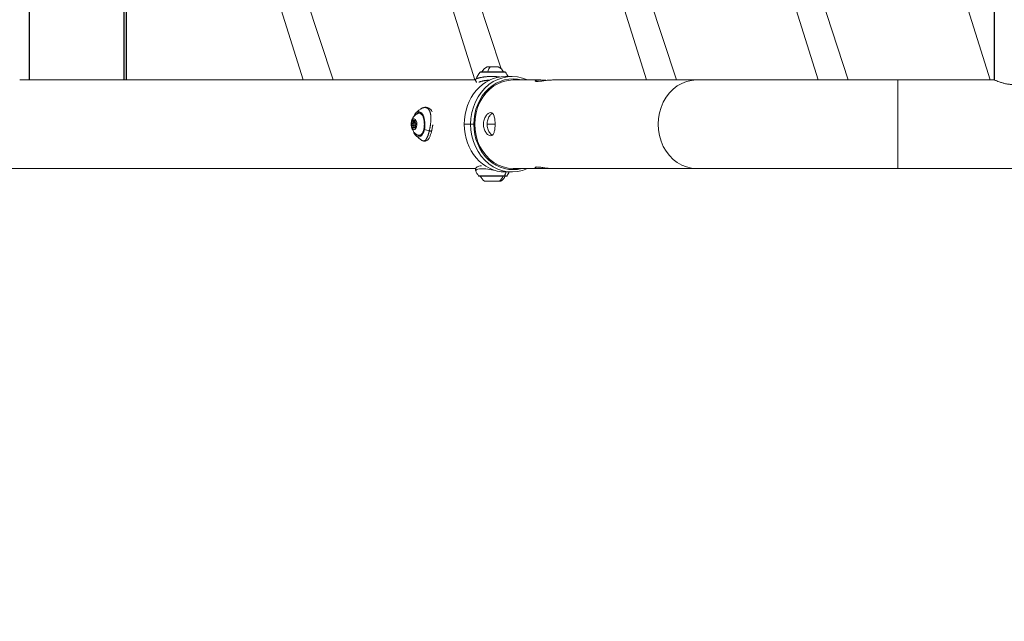
# Model space of a CAD drawing. Units: millimetres. Extents: x -14843 to 16944, y -5135 to -2166.
# Drawn here: x -13729 to -12882, y -4752 to -4235 of the extents above; entities that cross this region are included whole.
import ezdxf

# ---------------------------------------------------------------- set-up
doc = ezdxf.new("R2010")
doc.units = ezdxf.units.MM
doc.styles.get("Standard").update_dxf_attribs({"font": 'Square-721-BT.ttf'})
doc.dimstyles.get("Standard").update_dxf_attribs({"dimtxt": 0.18, "dimasz": 0.18, "dimexe": 0.18, "dimexo": 0.0625, "dimgap": 0.09, "dimtad": 0, "dimtih": 1, "dimtoh": 1, "dimdec": 4, "dimzin": 0, "dimdsep": 46, "dimtxsty": 'Standard', "dimcen": 0.09, "dimadec": 0, "dimazin": 0, "dimtfac": 1, "dimtdec": 4, "dimtofl": 0, "dimtmove": 0, "dimatfit": 3, "dimfxl": 1, "dimtolj": 1, "dimtzin": 0, "dimarcsym": 0})

# ---------------------------------------------------------------- blocks, each defined once
blk = doc.blocks.new('*D31')
at = {"color": 0, "lineweight": -2, "transparency": 16777216}
for p, q in [((-14391.99, -3001.59), (-14492.17, -3001.59)), ((-14491.99, -3081.59), (-14491.99, -4672.25)), ((-14391.99, -4752.25), (-14492.17, -4752.25))]:
    blk.add_line(p, q, dxfattribs=at)
at = {"color": 0, "transparency": 16777216}
for points in [[(-14505.32, -3081.59), (-14478.66, -3081.59), (-14491.99, -3001.59)], [(-14505.32, -4672.25), (-14478.66, -4672.25), (-14491.99, -4752.25)]]:
    blk.add_solid(points, dxfattribs=at)
at = {"layer": 'Defpoints', "color": 0, "transparency": 16777216}
for p in [(-9268.61, -3001.59), (-14491.99, -4752.25), (-9265.4, -4752.25)]:
    blk.add_point(p, dxfattribs=at)
at = {"color": 0, "transparency": 16777216, "insert": (-14678.5, -3876.92), "char_height": 250, "attachment_point": 5, "rotation": 90}
blk.add_mtext('\\A1;175', dxfattribs=at)

msp = doc.modelspace()

# ---------------------------------------------------------------- linework, layer by layer
for p, q in [((-13720.32, -4286.75), (-13720.32, -3462.85)), ((-13639.27, -3462.85), (-13639.27, -4286.75)), ((-13637.19, -3462.85), (-13637.19, -4286.75)), ((-12890.27, -4286.75), (-12890.27, -3462.85))]:
    msp.add_line(p, q)
at = {"color": 0, "linetype": 'Continuous', "lineweight": 0}
for p, q in [((-13484.98, -4286.75), (-13612.08, -3880.86)), ((-13592.21, -3881.12), (-13459.19, -4286.75)), ((-13337.26, -4286.75), (-13464.36, -3880.86)), ((-13444.49, -3881.12), (-13314.65, -4277.05)), ((-13189.54, -4286.75), (-13316.64, -3880.86)), ((-13296.94, -3881.12), (-13163.92, -4286.75)), ((-13041.82, -4286.75), (-13168.92, -3880.86)), ((-13149.05, -3881.12), (-13016.03, -4286.75)), ((-12894.1, -4286.75), (-13021.2, -3880.86)), ((-13310.87, -4283.75), (-13305.37, -4283.75)), ((-13728.75, -4286.75), (-13336.69, -4286.75)), ((-13720.32, -4286.75), (-13715.56, -4286.75)), ((-13650.29, -4286.75), (-13639.27, -4286.75)), ((-13326.87, -4286.98), (-13326.87, -4286.98)), ((-13326.87, -4287.05), (-13326.87, -4287.3)), ((-13280.46, -4286.75), (-13304.37, -4286.75)), ((-13146.63, -4286.75), (-13270.47, -4286.75)), ((-12973.42, -4286.75), (-12890.27, -4286.75)), ((-13391.16, -4324.22), (-13390.21, -4324.22)), ((-13391.14, -4325.61), (-13390.15, -4325.61)), ((-13390.68, -4322.41), (-13388.47, -4322.41)), ((-13390.59, -4327.35), (-13388.34, -4327.35)), ((-13389.52, -4323.3), (-13388.42, -4323.3)), ((-13389.52, -4326.3), (-13388.4, -4326.3)), ((-13389.06, -4321.6), (-13388.49, -4321.6)), ((-13340.92, -4324.8), (-13346.42, -4324.8)), ((-13340.92, -4324.8), (-13338.18, -4324.8)), ((-13319.82, -4324.8), (-13326.79, -4324.8)), ((-13388.95, -4327.93), (-13388.41, -4327.93)), ((-14104.67, -4362.85), (-13336.55, -4362.85)), ((-13328.12, -4363.25), (-13328.12, -4363.25)), ((-13310.87, -4365.85), (-13305.37, -4365.85)), ((-13280.46, -4362.85), (-13304.37, -4362.85)), ((-13280.45, -4362.85), (-13270.48, -4362.85)), ((-13146.63, -4362.85), (-13270.47, -4362.85)), ((-10128.89, -4362.85), (-12973.42, -4362.85))]:
    msp.add_line(p, q, dxfattribs=at)
for centre, radius, start, end in [((-13323.76, -4283.02), 8, 110.93555, 156.67375), ((-13319.97, -4283.02), 8, 23.32625, 69.06445), ((-13301.09, -4304.6), 40, 142.20732, 152.15218), ((-13332.23, -4280.45), 0.6, 90, 142.20732), ((-13311.5, -4280.45), 0.6, 37.79268, 90), ((-13342.64, -4304.6), 40, 31.40791, 37.79268), ((-13300.45, -4347.66), 40, 205.56588, 212.50328), ((-13333.68, -4368.83), 0.6, 212.50328, 270), ((-13321.96, -4363.93), 12, 207.26661, 234.89591), ((-13321.77, -4363.93), 12, 305.10409, 332.73339), ((-13310.05, -4368.83), 0.6, 270, 327.49672), ((-13343.28, -4347.66), 40, 327.49672, 332.94339)]:
    msp.add_arc(centre, radius, start, end, dxfattribs=at)
at = {"color": 0, "linetype": 'Continuous', "lineweight": 0, "extrusion": (0, 0, -1)}
for centre, major_axis, ratio, start_param, end_param in [((-13321.87, -4275.55), (-4.75, 0), 0, -1.100117, 0.000002), ((-13322.72, -4283.02), (0, 8), 0.45349, -1.163676, -0.365394), ((-13321.87, -4275.55), (4.75, 0), 0, 0.000014, 2.041487), ((-13310.87, -4324.8), (0, 41.05), 0.866025, -1.570796, 0), ((-13304.37, -4324.8), (0, 39.05), 0.866025, -1.570796, 0.226796), ((-13715.56, -4324.8), (0, 38.05), 0.5, 0, 0.000303), ((-13650.29, -4324.8), (0, 38.05), 0.173648, 0, 0.000335), ((-13304.37, -4324.8), (0, -38.05), 0.866025, 0, 3.141593), ((-13146.63, -4324.8), (0, -38.05), 0.866025, 0, 3.141593), ((-12973.42, -4324.8), (0, -38.05), 0, 0.000003, 3.141596), ((-13385.28, -4324.8), (0, 9.76), 0.5, -0.503055, 0.005038), ((-13385.19, -4324.8), (0, 9.5), 0.5, -0.188687, 0.463904), ((-13384.15, -4324.8), (0, 9.25), 0.5, 0.054525, 0.07033), ((-13389.52, -4324.8), (0, -4.75), 0.5, -4.223321, 2.059864), ((-13391.1, -4324.91), (0, -0.7), 0.5, 0.099149, 2.973381), ((-13390.36, -4322.12), (0, 0.7), 0.5, -1.995246, 0.878986), ((-13390.26, -4327.59), (0, -0.7), 0.5, -0.948048, 1.926184), ((-13389.52, -4324.8), (0, -1.5), 0.5, -4.223321, 2.059864), ((-13388.78, -4322.01), (0, 0.7), 0.5, -0.948048, 1.926184), ((-13388.68, -4327.49), (0, -0.7), 0.5, -1.995246, 0.878986), ((-13387.94, -4324.69), (0, 0.7), 0.5, 0.099149, 2.973381), ((-13310.87, -4324.8), (0, -41.05), 0.866025, 0, 1.570796), ((-13304.37, -4324.8), (0, -39.05), 0.866025, -0.226796, 1.570796), ((-13385.28, -4324.8), (0, -9.76), 0.5, -0.005038, 0.503055), ((-13385.19, -4324.8), (0, -9.5), 0.5, -0.463904, 0.188687), ((-13384.15, -4324.8), (0, -9.25), 0.5, -0.07033, -0.054525), ((-13373.75, -4315.9), (-38.92, 9.23), 0.371155, -1.589932, -1.4798), ((-13321.87, -4369.15), (-12.32, 0), 0, -2.5279, -0.000002), ((-13321.87, -4369.43), (11.82, 0), 0, 0, 3.141593), ((-13321.78, -4363.93), (0, -12), 0.823766, -1.094904, -0.612682), ((-13312.21, -4368.83), (0, -0.6), 0.817526, -1.003507, 0), ((-13321.87, -4369.15), (12.32, 0), 0, -0.000003, 0.613692), ((-12973.42, -4362.85), (-200, 0), 0, -1.570796, -0.523599)]:
    msp.add_ellipse(centre, major_axis=major_axis, ratio=ratio, start_param=start_param, end_param=end_param, dxfattribs=at)
at = {"color": 0, "linetype": 'Continuous', "lineweight": 0}
for centre, major_axis, ratio, start_param, end_param in [((-13305.37, -4324.8), (0, 41.05), 0.866025, -0.38468, 1.570796), ((-13321.87, -4280.08), (-10.84, 0), 0, 0.000004, 3.141596), ((-13321.87, -4279.85), (-10.36, 0), 0, 0, 3.141593), ((-13615.56, -4286.75), (-200, 0), 0, -1.396263, -1.047198), ((-12973.42, -4286.75), (200, 0), 0, -2.617994, -1.570796), ((-13385.59, -4324.8), (0, 10.84), 0.5, -2.013709, 0.464215), ((-13384.58, -4324.8), (0, 9.75), 0.5, 0.069924, 0.272103), ((-13383.88, -4323.91), (-7.73, 2.06), 0.406862, 0, 0.213802), ((-13391.27, -4322.94), (0, -1.3), 0.5, 0.168211, 1.995246), ((-13391.2, -4326.9), (0, 1.3), 0.5, -1.926184, -0.099149), ((-13389.59, -4320.84), (0, -1.3), 0.5, -0.878986, 0.948048), ((-13389.45, -4328.76), (0, 1.3), 0.5, -0.878986, 0.948048), ((-13387.84, -4322.7), (0, -1.3), 0.5, -1.926184, -0.099149), ((-13387.77, -4326.66), (0, 1.3), 0.5, 0.168211, 1.995246), ((-13305.37, -4324.8), (0, -41.05), 0.866025, -1.570796, 0.38468), ((-13385.59, -4324.8), (0, -10.84), 0.5, -0.464215, 1.127883), ((-13384.58, -4324.8), (0, -9.75), 0.5, -0.272103, -0.069924), ((-13380.59, -4329.24), (-0.584, 0.138), 0.371155, 0, 1.4798), ((-13339.37, -4347.66), (0, 40), 0.817526, -2.138086, -2.043023), ((-13321.87, -4373.75), (-7, 0), 0, -0.000017, 2.538801), ((-13321.87, -4373.75), (7, 0), 0, -0.602783, -0.000009)]:
    msp.add_ellipse(centre, major_axis=major_axis, ratio=ratio, start_param=start_param, end_param=end_param, dxfattribs=at)
for points, knots in [([(-13315.96, -4284.18), (-13316.16, -4284.15), (-13316.37, -4284.12), (-13316.57, -4284.1), (-13316.6, -4284.09), (-13316.63, -4284.09), (-13316.66, -4284.09), (-13316.83, -4284.07), (-13317.01, -4284.05), (-13317.19, -4284.03), (-13317.37, -4284.01), (-13317.55, -4283.99), (-13317.73, -4283.97), (-13317.91, -4283.95), (-13318.09, -4283.94), (-13318.27, -4283.92), (-13318.46, -4283.91), (-13318.64, -4283.89), (-13318.83, -4283.88), (-13319.01, -4283.86), (-13319.2, -4283.85), (-13319.39, -4283.84), (-13319.56, -4283.83), (-13319.72, -4283.82), (-13319.89, -4283.81), (-13320.08, -4283.79), (-13320.27, -4283.78), (-13320.46, -4283.78), (-13320.65, -4283.77), (-13320.85, -4283.76), (-13321.04, -4283.75), (-13321.23, -4283.74), (-13321.42, -4283.74), (-13321.61, -4283.73), (-13321.8, -4283.73), (-13321.99, -4283.72), (-13322.19, -4283.72), (-13322.38, -4283.71), (-13322.57, -4283.71), (-13322.75, -4283.71), (-13322.8, -4283.71), (-13322.84, -4283.71), (-13322.88, -4283.71), (-13322.89, -4283.71), (-13322.9, -4283.71), (-13322.91, -4283.71), (-13323.1, -4283.71), (-13323.29, -4283.71), (-13323.48, -4283.71), (-13323.61, -4283.71), (-13323.74, -4283.71), (-13323.87, -4283.72), (-13324.06, -4283.72), (-13324.25, -4283.72), (-13324.44, -4283.73), (-13324.62, -4283.74), (-13324.8, -4283.74), (-13324.98, -4283.75), (-13325.28, -4283.76), (-13325.58, -4283.78), (-13325.87, -4283.8), (-13326.17, -4283.81), (-13326.46, -4283.83), (-13326.76, -4283.86), (-13327.05, -4283.88), (-13327.35, -4283.91), (-13327.64, -4283.94), (-13327.81, -4283.96), (-13327.99, -4283.97), (-13328.16, -4283.99), (-13328.42, -4284.02), (-13328.68, -4284.06), (-13328.94, -4284.09), (-13329.26, -4284.13), (-13329.58, -4284.18), (-13329.88, -4284.22), (-13330.19, -4284.27), (-13330.49, -4284.32), (-13330.78, -4284.37), (-13330.99, -4284.41), (-13331.2, -4284.45), (-13331.41, -4284.49), (-13331.67, -4284.54), (-13331.93, -4284.59), (-13332.18, -4284.64), (-13332.43, -4284.7), (-13332.66, -4284.75), (-13332.89, -4284.8), (-13333.11, -4284.85), (-13333.32, -4284.9), (-13333.52, -4284.95), (-13333.69, -4284.99), (-13333.85, -4285.03), (-13334.01, -4285.08), (-13334.18, -4285.12), (-13334.35, -4285.17), (-13334.51, -4285.21), (-13334.63, -4285.25), (-13334.75, -4285.28), (-13334.86, -4285.32), (-13334.99, -4285.36), (-13335.12, -4285.4), (-13335.24, -4285.44), (-13335.35, -4285.47), (-13335.46, -4285.51), (-13335.55, -4285.54), (-13335.65, -4285.57), (-13335.74, -4285.6), (-13335.82, -4285.63), (-13335.9, -4285.66), (-13335.98, -4285.69), (-13336.04, -4285.72), (-13336.06, -4285.72), (-13336.08, -4285.73), (-13336.09, -4285.74), (-13336.15, -4285.76), (-13336.21, -4285.78), (-13336.25, -4285.8), (-13336.26, -4285.8), (-13336.26, -4285.81), (-13336.27, -4285.81), (-13336.32, -4285.83), (-13336.36, -4285.85), (-13336.39, -4285.86), (-13336.42, -4285.88), (-13336.44, -4285.89), (-13336.45, -4285.9), (-13336.45, -4285.91), (-13336.46, -4285.91), (-13336.46, -4285.91)], [4.274096, 4.274096, 4.274096, 4.274096, 4.349364, 4.349364, 4.349364, 4.359936, 4.359936, 4.359936, 4.4237, 4.4237, 4.4237, 4.487255, 4.487255, 4.487255, 4.550715, 4.550715, 4.550715, 4.614188, 4.614188, 4.614188, 4.67786, 4.67786, 4.67786, 4.73526, 4.73526, 4.73526, 4.799399, 4.799399, 4.799399, 4.865831, 4.865831, 4.865831, 4.931065, 4.931065, 4.931065, 4.998097, 4.998097, 4.998097, 5.065128, 5.065128, 5.065128, 5.080448, 5.080448, 5.080448, 5.084535, 5.084535, 5.084535, 5.151981, 5.151981, 5.151981, 5.198377, 5.198377, 5.198377, 5.264551, 5.264551, 5.264551, 5.328811, 5.328811, 5.328811, 5.433703, 5.433703, 5.433703, 5.539839, 5.539839, 5.539839, 5.648222, 5.648222, 5.648222, 5.713615, 5.713615, 5.713615, 5.813248, 5.813248, 5.813248, 5.939481, 5.939481, 5.939481, 6.064608, 6.064608, 6.064608, 6.156241, 6.156241, 6.156241, 6.275615, 6.275615, 6.275615, 6.391934, 6.391934, 6.391934, 6.503336, 6.503336, 6.503336, 6.597371, 6.597371, 6.597371, 6.702394, 6.702394, 6.702394, 6.782122, 6.782122, 6.782122, 6.879184, 6.879184, 6.879184, 6.969841, 6.969841, 6.969841, 7.059452, 7.059452, 7.059452, 7.147701, 7.147701, 7.147701, 7.170368, 7.170368, 7.170368, 7.257251, 7.257251, 7.257251, 7.26656, 7.26656, 7.26656, 7.362716, 7.362716, 7.362716, 7.457457, 7.457457, 7.457457, 7.497156, 7.497156, 7.497156, 7.497156]), ([(-13335.66, -4288.6), (-13335.78, -4288.53), (-13335.9, -4288.45), (-13336.16, -4288.22), (-13336.3, -4288.06), (-13336.51, -4287.7), (-13336.6, -4287.49), (-13336.69, -4287.07), (-13336.7, -4286.85), (-13336.66, -4286.43), (-13336.6, -4286.22), (-13336.5, -4285.99), (-13336.48, -4285.95), (-13336.46, -4285.91)], [16.715209, 16.715209, 16.715209, 16.715209, 17.14977, 17.14977, 17.778071, 17.778071, 18.428328, 18.428328, 19.071744, 19.071744, 19.717297, 19.717297, 19.84748, 19.84748, 19.84748, 19.84748]), ([(-13333.71, -4288.56), (-13333.7, -4288.56), (-13333.69, -4288.56), (-13333.69, -4288.56), (-13333.59, -4288.52), (-13333.48, -4288.47), (-13333.35, -4288.42), (-13333.18, -4288.36), (-13332.99, -4288.29), (-13332.77, -4288.22), (-13332.75, -4288.22), (-13332.74, -4288.21), (-13332.72, -4288.2), (-13332.52, -4288.14), (-13332.29, -4288.07), (-13332.06, -4288), (-13331.85, -4287.94), (-13331.62, -4287.88), (-13331.39, -4287.82), (-13331.17, -4287.76), (-13330.94, -4287.7), (-13330.7, -4287.65), (-13330.48, -4287.59), (-13330.25, -4287.54), (-13330.01, -4287.49), (-13329.78, -4287.44), (-13329.54, -4287.39), (-13329.29, -4287.35), (-13329.05, -4287.3), (-13328.8, -4287.26), (-13328.55, -4287.22), (-13328.3, -4287.17), (-13328.04, -4287.13), (-13327.77, -4287.1), (-13327.52, -4287.06), (-13327.25, -4287.03), (-13326.99, -4286.99), (-13326.72, -4286.96), (-13326.46, -4286.93), (-13326.18, -4286.91), (-13325.91, -4286.88), (-13325.63, -4286.86), (-13325.35, -4286.84), (-13325.07, -4286.82), (-13324.78, -4286.8), (-13324.49, -4286.79), (-13324.42, -4286.79), (-13324.34, -4286.78), (-13324.27, -4286.78)], [-7.14668, -7.14668, -7.14668, -7.14668, -7.135596, -7.135596, -7.135596, -6.98849, -6.98849, -6.98849, -6.798233, -6.798233, -6.798233, -6.782122, -6.782122, -6.782122, -6.609379, -6.609379, -6.609379, -6.457837, -6.457837, -6.457837, -6.317842, -6.317842, -6.317842, -6.187759, -6.187759, -6.187759, -6.061301, -6.061301, -6.061301, -5.937274, -5.937274, -5.937274, -5.813248, -5.813248, -5.813248, -5.692139, -5.692139, -5.692139, -5.572216, -5.572216, -5.572216, -5.450513, -5.450513, -5.450513, -5.328811, -5.328811, -5.328811, -5.296699, -5.296699, -5.296699, -5.296699]), ([(-13325.06, -4287.17), (-13325.32, -4287.19), (-13325.58, -4287.21), (-13326.51, -4287.28), (-13327.09, -4287.31), (-13327.81, -4287.31), (-13328.06, -4287.29), (-13328.2, -4287.26)], [1.6311812, 1.6311812, 1.6311812, 1.6311812, 1.7175461, 1.7175461, 1.962914, 1.962914, 2.1513826, 2.1513826, 2.1513826, 2.1513826]), ([(-13324.33, -4286.81), (-13324.35, -4286.81), (-13324.37, -4286.81), (-13325.06, -4286.85), (-13325.66, -4286.91), (-13326.57, -4287.01), (-13326.95, -4287.07), (-13327.41, -4287.14), (-13327.5, -4287.17), (-13327.44, -4287.17)], [-2.3279076, -2.3279076, -2.3279076, -2.3279076, -2.3202911, -2.3202911, -2.1093918, -2.1093918, -1.898426, -1.898426, -1.6874603, -1.6874603, -1.6874603, -1.6874603]), ([(-13270.47, -4286.75), (-13271.54, -4286.75), (-13272.79, -4286.82), (-13275.39, -4287.06), (-13276.75, -4287.23), (-13279.16, -4287.56), (-13280.39, -4287.73), (-13282.5, -4287.99), (-13283.39, -4288.06), (-13284.03, -4288.06), (-13284.66, -4288.06), (-13285.11, -4287.99), (-13285.34, -4287.82), (-13285.36, -4287.77), (-13285.37, -4287.72)], [-0.501992, -0.501992, -0.501992, -0.501992, -0.134944, -0.134944, 0.243557, 0.243557, 0.622144, 0.622144, 1.000732, 1.000732, 1.000732, 1.379359, 1.379359, 1.502724, 1.502724, 1.502724, 1.502724]), ([(-13285.37, -4287.72), (-13285.36, -4287.62), (-13285.24, -4287.5), (-13284.7, -4287.23), (-13284.11, -4287.06), (-13282.52, -4286.82), (-13281.52, -4286.75), (-13280.46, -4286.75)], [0.501992, 0.501992, 0.501992, 0.501992, 0.757255, 0.757255, 1.135715, 1.135715, 1.502724, 1.502724, 1.502724, 1.502724]), ([(-13280.46, -4286.75), (-13280.43, -4286.75), (-13280.4, -4286.75), (-13279.27, -4286.76), (-13277.98, -4286.83), (-13276.27, -4286.99), (-13275.89, -4287.04), (-13275.5, -4287.08)], [1.502724, 1.502724, 1.502724, 1.502724, 1.5141761, 1.5141761, 1.8928753, 1.8928753, 2.0035896, 2.0035896, 2.0035896, 2.0035896]), ([(-12890.27, -4286.75), (-12890.27, -4286.75), (-12890.17, -4286.8), (-12889.74, -4286.99), (-12889.41, -4287.13), (-12888.54, -4287.49), (-12888.01, -4287.7), (-12886.78, -4288.17), (-12886.08, -4288.42), (-12884.6, -4288.91), (-12883.76, -4289.17), (-12881.94, -4289.65), (-12880.95, -4289.88), (-12878.88, -4290.27), (-12877.8, -4290.42), (-12875.61, -4290.63), (-12874.5, -4290.69), (-12873.42, -4290.69)], [2.578313, 2.578313, 2.578313, 2.578313, 2.900347, 2.900347, 3.222381, 3.222381, 3.544416, 3.544416, 3.86645, 3.86645, 4.188994, 4.188994, 4.511538, 4.511538, 4.834082, 4.834082, 5.156626, 5.156626, 5.156626, 5.156626]), ([(-13383.89, -4311.66), (-13383.78, -4311.58), (-13383.67, -4311.5), (-13383.55, -4311.43), (-13383.36, -4311.31), (-13383.17, -4311.2), (-13382.97, -4311.1), (-13382.81, -4311.02), (-13382.65, -4310.94), (-13382.48, -4310.87), (-13382.29, -4310.79), (-13382.11, -4310.73), (-13381.92, -4310.67), (-13381.78, -4310.63), (-13381.64, -4310.59), (-13381.5, -4310.55), (-13381.32, -4310.52), (-13381.15, -4310.48), (-13380.98, -4310.46), (-13380.82, -4310.44), (-13380.66, -4310.43), (-13380.5, -4310.42), (-13380.34, -4310.42), (-13380.19, -4310.42), (-13380.03, -4310.43), (-13379.88, -4310.44), (-13379.73, -4310.46), (-13379.58, -4310.49), (-13379.55, -4310.49), (-13379.51, -4310.5), (-13379.47, -4310.51), (-13379.33, -4310.54), (-13379.18, -4310.58), (-13379.04, -4310.62), (-13379.03, -4310.63), (-13379.01, -4310.63), (-13379, -4310.64), (-13378.84, -4310.69), (-13378.69, -4310.75), (-13378.54, -4310.82), (-13378.4, -4310.89), (-13378.26, -4310.97), (-13378.12, -4311.05), (-13377.98, -4311.14), (-13377.85, -4311.23), (-13377.72, -4311.33), (-13377.66, -4311.38), (-13377.6, -4311.43), (-13377.54, -4311.49), (-13377.5, -4311.52), (-13377.46, -4311.56), (-13377.42, -4311.6), (-13377.41, -4311.6), (-13377.41, -4311.61), (-13377.4, -4311.61), (-13377.4, -4311.62), (-13377.39, -4311.62), (-13377.39, -4311.63), (-13377.3, -4311.71), (-13377.22, -4311.79), (-13377.14, -4311.88), (-13377.12, -4311.91), (-13377.1, -4311.93), (-13377.08, -4311.95), (-13376.99, -4312.05), (-13376.91, -4312.15), (-13376.83, -4312.25), (-13376.75, -4312.35), (-13376.68, -4312.46), (-13376.61, -4312.57), (-13376.54, -4312.67), (-13376.47, -4312.78), (-13376.41, -4312.9), (-13376.34, -4313.01), (-13376.28, -4313.13), (-13376.22, -4313.25), (-13376.21, -4313.27), (-13376.2, -4313.28), (-13376.19, -4313.3), (-13376.11, -4313.47), (-13376.03, -4313.64), (-13375.96, -4313.82), (-13375.89, -4314), (-13375.82, -4314.18), (-13375.75, -4314.37), (-13375.69, -4314.57), (-13375.63, -4314.77), (-13375.58, -4314.97), (-13375.52, -4315.18), (-13375.47, -4315.4), (-13375.42, -4315.62), (-13375.41, -4315.67), (-13375.4, -4315.72), (-13375.39, -4315.77), (-13375.34, -4316), (-13375.3, -4316.23), (-13375.27, -4316.47), (-13375.23, -4316.71), (-13375.2, -4316.96), (-13375.17, -4317.21), (-13375.14, -4317.46), (-13375.12, -4317.73), (-13375.1, -4317.99), (-13375.09, -4318.1), (-13375.09, -4318.21), (-13375.08, -4318.32), (-13375.06, -4318.62), (-13375.05, -4318.92), (-13375.04, -4319.23), (-13375.04, -4319.55), (-13375.04, -4319.87), (-13375.04, -4320.2), (-13375.05, -4320.54), (-13375.06, -4320.89), (-13375.07, -4321.24), (-13375.08, -4321.4), (-13375.09, -4321.56), (-13375.1, -4321.72), (-13375.12, -4322.09), (-13375.15, -4322.46), (-13375.18, -4322.84), (-13375.21, -4323.22), (-13375.25, -4323.61), (-13375.29, -4324), (-13375.31, -4324.14), (-13375.33, -4324.28), (-13375.34, -4324.42), (-13375.38, -4324.74), (-13375.42, -4325.05), (-13375.47, -4325.37), (-13375.51, -4325.68), (-13375.55, -4325.99), (-13375.6, -4326.3), (-13375.65, -4326.6), (-13375.7, -4326.9), (-13375.75, -4327.2), (-13375.77, -4327.32), (-13375.79, -4327.44), (-13375.81, -4327.56), (-13375.86, -4327.85), (-13375.92, -4328.13), (-13375.97, -4328.42), (-13376.03, -4328.7), (-13376.09, -4328.97), (-13376.14, -4329.25), (-13376.2, -4329.52), (-13376.26, -4329.79), (-13376.32, -4330.06), (-13376.36, -4330.21), (-13376.39, -4330.37), (-13376.43, -4330.52)], [6.325669, 6.325669, 6.325669, 6.325669, 6.391934, 6.391934, 6.391934, 6.503336, 6.503336, 6.503336, 6.597371, 6.597371, 6.597371, 6.702394, 6.702394, 6.702394, 6.782122, 6.782122, 6.782122, 6.879184, 6.879184, 6.879184, 6.969841, 6.969841, 6.969841, 7.059452, 7.059452, 7.059452, 7.147701, 7.147701, 7.147701, 7.170368, 7.170368, 7.170368, 7.257251, 7.257251, 7.257251, 7.26656, 7.26656, 7.26656, 7.362716, 7.362716, 7.362716, 7.457457, 7.457457, 7.457457, 7.550321, 7.550321, 7.550321, 7.595036, 7.595036, 7.595036, 7.625559, 7.625559, 7.625559, 7.629843, 7.629843, 7.629843, 7.633712, 7.633712, 7.633712, 7.700159, 7.700159, 7.700159, 7.717126, 7.717126, 7.717126, 7.786148, 7.786148, 7.786148, 7.851903, 7.851903, 7.851903, 7.917536, 7.917536, 7.917536, 7.983101, 7.983101, 7.983101, 7.993216, 7.993216, 7.993216, 8.082358, 8.082358, 8.082358, 8.173332, 8.173332, 8.173332, 8.265475, 8.265475, 8.265475, 8.359441, 8.359441, 8.359441, 8.381879, 8.381879, 8.381879, 8.478768, 8.478768, 8.478768, 8.577258, 8.577258, 8.577258, 8.67832, 8.67832, 8.67832, 8.719872, 8.719872, 8.719872, 8.833538, 8.833538, 8.833538, 8.951086, 8.951086, 8.951086, 9.075044, 9.075044, 9.075044, 9.131634, 9.131634, 9.131634, 9.263083, 9.263083, 9.263083, 9.397523, 9.397523, 9.397523, 9.446528, 9.446528, 9.446528, 9.556582, 9.556582, 9.556582, 9.664466, 9.664466, 9.664466, 9.76968, 9.76968, 9.76968, 9.812326, 9.812326, 9.812326, 9.914509, 9.914509, 9.914509, 10.015488, 10.015488, 10.015488, 10.114978, 10.114978, 10.114978, 10.173184, 10.173184, 10.173184, 10.173184]), ([(-13383.39, -4311.33), (-13382.79, -4310.96), (-13382.15, -4310.67), (-13380.7, -4310.23), (-13379.85, -4310.13), (-13378.27, -4310.26), (-13377.5, -4310.49), (-13376.22, -4311.19), (-13375.68, -4311.64), (-13374.74, -4312.7), (-13374.33, -4313.34), (-13374.02, -4314.04)], [0.750303, 0.750303, 0.750303, 0.750303, 3.428777, 3.428777, 6.73525, 6.73525, 9.7864, 9.7864, 12.540357, 12.540357, 15.371314, 15.371314, 15.371314, 15.371314]), ([(-13386.08, -4334.13), (-13386.94, -4333.81), (-13387.66, -4333.37), (-13389, -4332.34), (-13389.55, -4331.74), (-13390.58, -4330.37), (-13390.95, -4329.63), (-13391.63, -4327.91), (-13391.83, -4326.98), (-13392.05, -4324.98), (-13392.02, -4323.91), (-13391.63, -4321.69), (-13391.3, -4320.53), (-13390.22, -4318.74), (-13389.89, -4318.28), (-13388.82, -4317.09), (-13387.94, -4316.32), (-13386.51, -4315.64), (-13386.3, -4315.55), (-13386.08, -4315.47)], [5.982805, 5.982805, 5.982805, 5.982805, 6.160499, 6.160499, 6.383125, 6.383125, 6.693693, 6.693693, 7.149612, 7.149612, 7.702455, 7.702455, 8.24761, 8.24761, 8.42621, 8.42621, 8.702078, 8.702078, 8.747023, 8.747023, 8.747023, 8.747023]), ([(-13388.02, -4315.11), (-13388.58, -4315.67), (-13389.07, -4316.4), (-13389.69, -4317.64), (-13389.86, -4318.05), (-13390.02, -4318.5)], [4.0487201, 4.0487201, 4.0487201, 4.0487201, 4.3745117, 4.3745117, 4.5257288, 4.5257288, 4.5257288, 4.5257288]), ([(-13383.89, -4311.65), (-13384.23, -4311.89), (-13384.55, -4312.12), (-13385.17, -4312.59), (-13385.46, -4312.83), (-13386.04, -4313.3), (-13386.31, -4313.53), (-13386.83, -4313.99), (-13387.09, -4314.22), (-13387.57, -4314.67), (-13387.8, -4314.89), (-13388.02, -4315.11)], [3.9217135, 3.9217135, 3.9217135, 3.9217135, 3.9471148, 3.9471148, 3.9725161, 3.9725161, 3.9979175, 3.9979175, 4.0233188, 4.0233188, 4.0487201, 4.0487201, 4.0487201, 4.0487201]), ([(-13385.25, -4334.56), (-13384.73, -4334.56), (-13384.19, -4334.35), (-13383.21, -4333.52), (-13382.79, -4333), (-13382.03, -4331.69), (-13381.7, -4330.92), (-13381.17, -4329.18), (-13380.96, -4328.22), (-13380.71, -4326.19), (-13380.67, -4325.14), (-13380.74, -4323.04), (-13380.86, -4322.01), (-13381.25, -4320.08), (-13381.52, -4319.18), (-13382.17, -4317.62), (-13382.55, -4316.96), (-13383.37, -4315.92), (-13383.8, -4315.55), (-13384.57, -4315.13), (-13384.91, -4315.04), (-13385.25, -4315.04)], [0.447951, 0.447951, 0.447951, 0.447951, 0.842473, 0.842473, 1.155975, 1.155975, 1.462097, 1.462097, 1.771956, 1.771956, 2.084353, 2.084353, 2.39728, 2.39728, 2.708775, 2.708775, 3.016835, 3.016835, 3.322918, 3.322918, 3.579467, 3.579467, 3.579467, 3.579467]), ([(-13319.82, -4324.8), (-13319.82, -4326.06), (-13319.88, -4327.41), (-13320.18, -4329.87), (-13320.41, -4330.99), (-13321.01, -4332.76), (-13321.41, -4333.53), (-13322.42, -4334.55), (-13323.03, -4334.8), (-13324.29, -4334.8), (-13325.02, -4334.55), (-13326.48, -4333.53), (-13327.19, -4332.76), (-13328.37, -4330.99), (-13328.9, -4329.87), (-13329.63, -4327.41), (-13329.82, -4326.06), (-13329.82, -4323.54), (-13329.63, -4322.2), (-13328.9, -4319.74), (-13328.37, -4318.62), (-13327.19, -4316.85), (-13326.48, -4316.08), (-13325.02, -4315.06), (-13324.29, -4314.8), (-13323.66, -4314.8)], [1.514442, 1.514442, 1.514442, 1.514442, 1.89302, 1.89302, 2.271598, 2.271598, 2.650242, 2.650242, 3.028885, 3.028885, 3.407528, 3.407528, 3.786171, 3.786171, 4.164749, 4.164749, 4.543327, 4.543327, 4.921905, 4.921905, 5.300483, 5.300483, 5.679126, 5.679126, 6.057769, 6.057769, 6.057769, 6.057769]), ([(-13322.21, -4315.31), (-13322.34, -4315.39), (-13322.48, -4315.47), (-13323.35, -4316.08), (-13324.09, -4316.85), (-13325.29, -4318.61), (-13325.84, -4319.73), (-13326.59, -4322.2), (-13326.79, -4323.54), (-13326.79, -4326.07), (-13326.59, -4327.41), (-13325.84, -4329.87), (-13325.29, -4330.99), (-13324.09, -4332.76), (-13323.35, -4333.53), (-13322.48, -4334.13), (-13322.34, -4334.22), (-13322.21, -4334.3)], [-5.75597, -5.75597, -5.75597, -5.75597, -5.685519, -5.685519, -5.306432, -5.306432, -4.927443, -4.927443, -4.548454, -4.548454, -4.169465, -4.169465, -3.790475, -3.790475, -3.411389, -3.411389, -3.340938, -3.340938, -3.340938, -3.340938]), ([(-13323.66, -4314.8), (-13323.03, -4314.8), (-13322.42, -4315.06), (-13321.41, -4316.08), (-13321.01, -4316.85), (-13320.41, -4318.62), (-13320.18, -4319.74), (-13319.88, -4322.2), (-13319.82, -4323.54), (-13319.82, -4324.8)], [0, 0, 0, 0, 0.378643, 0.378643, 0.757286, 0.757286, 1.135864, 1.135864, 1.514442, 1.514442, 1.514442, 1.514442]), ([(-13373.42, -4325.36), (-13373.46, -4325.65), (-13373.5, -4325.93), (-13373.73, -4327.34), (-13373.94, -4328.45), (-13374.23, -4329.75), (-13374.29, -4330), (-13374.53, -4330.99), (-13374.71, -4331.71), (-13375.18, -4333.33), (-13375.47, -4334.22), (-13376.12, -4335.82), (-13376.47, -4336.55), (-13377.34, -4337.88), (-13377.89, -4338.49), (-13378.89, -4339.08), (-13379.22, -4339.22), (-13380.13, -4339.46), (-13380.75, -4339.46), (-13381.84, -4339.2), (-13382.34, -4338.98), (-13382.8, -4338.68)], [27.774944, 27.774944, 27.774944, 27.774944, 28.644956, 28.644956, 32.050217, 32.050217, 32.865513, 32.865513, 35.319149, 35.319149, 38.748821, 38.748821, 42.288933, 42.288933, 46.082371, 46.082371, 47.686365, 47.686365, 50.279354, 50.279354, 52.725235, 52.725235, 52.725235, 52.725235]), ([(-13390.02, -4331.11), (-13389.78, -4331.79), (-13389.48, -4332.42), (-13388.82, -4333.57), (-13388.43, -4334.07), (-13388.02, -4334.49)], [5.7848751, 5.7848751, 5.7848751, 5.7848751, 6.0193548, 6.0193548, 6.2618837, 6.2618837, 6.2618837, 6.2618837]), ([(-13388.02, -4334.49), (-13387.75, -4334.76), (-13387.47, -4335.03), (-13386.88, -4335.58), (-13386.56, -4335.86), (-13385.91, -4336.42), (-13385.56, -4336.7), (-13384.83, -4337.27), (-13384.45, -4337.55), (-13383.65, -4338.12), (-13383.24, -4338.4), (-13382.8, -4338.68)], [-0.0213016, -0.0213016, -0.0213016, -0.0213016, 0.0094192, 0.0094192, 0.04014, 0.04014, 0.0708607, 0.0708607, 0.1015815, 0.1015815, 0.1323023, 0.1323023, 0.1323023, 0.1323023]), ([(-13376.43, -4330.52), (-13376.49, -4330.8), (-13376.56, -4331.07), (-13376.63, -4331.34), (-13376.7, -4331.6), (-13376.76, -4331.86), (-13376.83, -4332.11), (-13376.91, -4332.37), (-13376.98, -4332.63), (-13377.06, -4332.89), (-13377.13, -4333.14), (-13377.21, -4333.39), (-13377.28, -4333.63), (-13377.36, -4333.88), (-13377.44, -4334.12), (-13377.53, -4334.35), (-13377.61, -4334.59), (-13377.7, -4334.83), (-13377.79, -4335.06), (-13377.85, -4335.22), (-13377.92, -4335.39), (-13377.98, -4335.55), (-13378.08, -4335.78), (-13378.17, -4336), (-13378.27, -4336.22), (-13378.37, -4336.43), (-13378.47, -4336.63), (-13378.57, -4336.82), (-13378.66, -4336.99), (-13378.75, -4337.15), (-13378.85, -4337.3), (-13378.95, -4337.47), (-13379.05, -4337.63), (-13379.16, -4337.78), (-13379.26, -4337.92), (-13379.36, -4338.05), (-13379.47, -4338.18), (-13379.58, -4338.3), (-13379.68, -4338.41), (-13379.79, -4338.51), (-13379.82, -4338.54), (-13379.86, -4338.57), (-13379.89, -4338.6), (-13379.99, -4338.68), (-13380.09, -4338.76), (-13380.19, -4338.83), (-13380.29, -4338.89), (-13380.4, -4338.95), (-13380.5, -4339), (-13380.6, -4339.04), (-13380.71, -4339.08), (-13380.81, -4339.11), (-13380.92, -4339.14), (-13381.03, -4339.16), (-13381.14, -4339.17), (-13381.23, -4339.18), (-13381.32, -4339.18), (-13381.42, -4339.18), (-13381.53, -4339.17), (-13381.63, -4339.16), (-13381.74, -4339.14), (-13381.85, -4339.11), (-13381.96, -4339.08), (-13382.07, -4339.04), (-13382.18, -4339.01), (-13382.29, -4338.96), (-13382.41, -4338.9), (-13382.52, -4338.85), (-13382.63, -4338.79), (-13382.75, -4338.72), (-13382.76, -4338.71), (-13382.78, -4338.69), (-13382.8, -4338.68)], [0, 0, 0, 0, 0.105412, 0.105412, 0.105412, 0.207742, 0.207742, 0.207742, 0.314696, 0.314696, 0.314696, 0.42165, 0.42165, 0.42165, 0.53067, 0.53067, 0.53067, 0.643583, 0.643583, 0.643583, 0.726656, 0.726656, 0.726656, 0.848154, 0.848154, 0.848154, 0.9689, 0.9689, 0.9689, 1.075037, 1.075037, 1.075037, 1.192098, 1.192098, 1.192098, 1.306948, 1.306948, 1.306948, 1.418371, 1.418371, 1.418371, 1.453312, 1.453312, 1.453312, 1.555791, 1.555791, 1.555791, 1.655959, 1.655959, 1.655959, 1.755569, 1.755569, 1.755569, 1.85518, 1.85518, 1.85518, 1.937749, 1.937749, 1.937749, 2.031639, 2.031639, 2.031639, 2.124141, 2.124141, 2.124141, 2.2153, 2.2153, 2.2153, 2.306459, 2.306459, 2.306459, 2.32035, 2.32035, 2.32035, 2.32035]), ([(-13376.43, -4330.52), (-13376.13, -4330.59), (-13375.83, -4330.63), (-13375.56, -4330.64), (-13375.29, -4330.65), (-13375.04, -4330.64), (-13374.84, -4330.59), (-13374.58, -4330.53), (-13374.41, -4330.42), (-13374.36, -4330.28), (-13374.35, -4330.27), (-13374.35, -4330.26), (-13374.35, -4330.25)], [-1, -1, -1, -1, -0.7857143, -0.7857143, -0.7857143, -0.5714286, -0.5714286, -0.5714286, -0.2857143, -0.2857143, -0.2857143, -0.2685175, -0.2685175, -0.2685175, -0.2685175]), ([(-13336.54, -4364.92), (-13336.69, -4364.61), (-13336.78, -4364.23), (-13336.78, -4363.54), (-13336.7, -4363.21), (-13336.46, -4362.63), (-13336.29, -4362.38), (-13335.83, -4361.87), (-13335.54, -4361.65), (-13334.78, -4361.19), (-13334.28, -4360.99), (-13333.1, -4360.65), (-13332.42, -4360.53), (-13331.66, -4360.45)], [0, 0, 0, 0, 1.516605, 1.516605, 2.893143, 2.893143, 4.3478, 4.3478, 6.367328, 6.367328, 9.34801, 9.34801, 12.435647, 12.435647, 12.435647, 12.435647]), ([(-13336.54, -4364.92), (-13336.6, -4364.81), (-13336.58, -4364.2), (-13334.77, -4363.31), (-13330.86, -4363.08), (-13326.87, -4363.28), (-13323.21, -4363.85), (-13320.78, -4364.26), (-13320.53, -4364.31)], [6.219948, 6.219948, 6.219948, 6.219948, 6.480005, 7.476929, 7.850775, 8.224622, 8.972315, 9.056873, 9.056873, 9.056873, 9.056873]), ([(-13285.37, -4361.88), (-13285.36, -4361.83), (-13285.34, -4361.78), (-13285.11, -4361.62), (-13284.66, -4361.55), (-13284.03, -4361.55)], [5.5557928, 5.5557928, 5.5557928, 5.5557928, 5.6791573, 5.6791573, 6.0577847, 6.0577847, 6.0577847, 6.0577847]), ([(-13275.5, -4362.52), (-13275.89, -4362.57), (-13276.27, -4362.61), (-13277.98, -4362.77), (-13279.27, -4362.85), (-13281.46, -4362.86), (-13282.49, -4362.79), (-13284.11, -4362.55), (-13284.7, -4362.38), (-13285.24, -4362.1), (-13285.36, -4361.98), (-13285.37, -4361.88)], [4.054195, 4.054195, 4.054195, 4.054195, 4.164909, 4.164909, 4.543609, 4.543609, 4.922069, 4.922069, 5.30053, 5.30053, 5.555793, 5.555793, 5.555793, 5.555793]), ([(-13284.03, -4361.55), (-13283.39, -4361.55), (-13282.5, -4361.62), (-13280.39, -4361.87), (-13279.16, -4362.05), (-13276.75, -4362.38), (-13275.39, -4362.55), (-13272.79, -4362.79), (-13271.54, -4362.85), (-13270.47, -4362.85)], [0, 0, 0, 0, 0.378588, 0.378588, 0.757176, 0.757176, 1.135676, 1.135676, 1.502724, 1.502724, 1.502724, 1.502724])]:
    msp.add_open_spline(points, degree=3, knots=knots, dxfattribs=at)
for points in [[(-13327.44, -4287.17), (-13327.39, -4287.17), (-13327.2, -4287.14), (-13326.87, -4287.11)], [(-13385.19, -4315.3), (-13384.7, -4315.3), (-13384.21, -4315.42), (-13383.76, -4315.62)], [(-13383.76, -4333.98), (-13384.21, -4334.19), (-13384.7, -4334.3), (-13385.19, -4334.3)]]:
    msp.add_open_spline(points, degree=3, dxfattribs=at)

# ---------------------------------------------------------------- dimensions: what is measured, and where the dimension line sits
dim = msp.add_linear_dim(base=(-14491.99, -4752.25), p1=(-9268.61, -3001.59), p2=(-9265.4, -4752.25), angle=90, text='175', dimstyle='Standard', override={"dimtxt": 250, "dimasz": 80, "dimgap": 60, "dimtad": 2, "dimtih": 0, "dimtoh": 0, "dimdec": 0, "dimfxl": 100, "dimfxlon": 1})
dim.commit()
dim.dimension.update_dxf_attribs({"geometry": '*D31', "text_midpoint": (-14678.5, -3876.92)})

doc.saveas('drawing.dxf')
